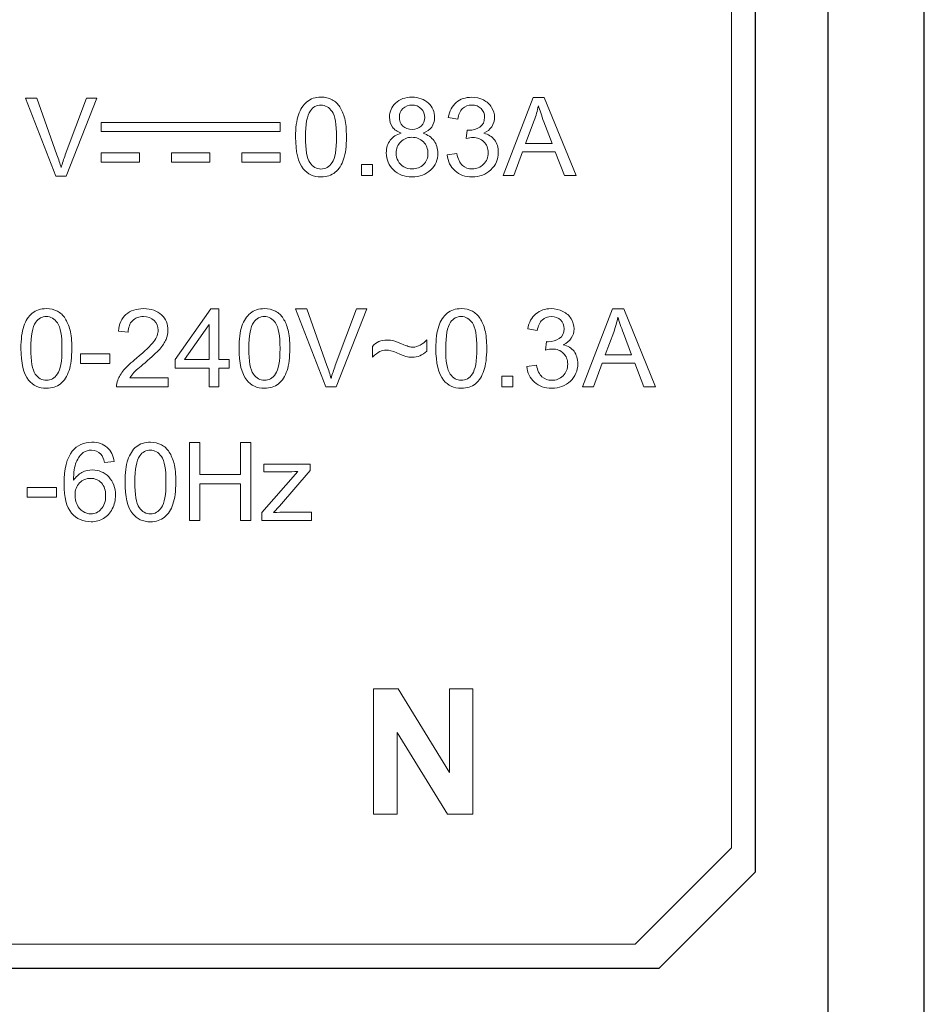
# Model space of a CAD drawing. Extents: x 486 to 688, y 0 to 297.
# Drawn here: x 652 to 661, y 147 to 157 of the extents above; entities that cross this region are included whole.
import ezdxf

# ---------------------------------------------------------------- set-up
doc = ezdxf.new("R2010")
doc.units = 0
doc.header["$LTSCALE"] = 6
doc.header["$MEASUREMENT"] = 0
doc.layers.get('0').update_dxf_attribs({"linetype": 'CONTINUOUS'})

msp = doc.modelspace()

# ---------------------------------------------------------------- linework, layer by layer
at = {"color": 7, "linetype": 'Continuous'}
for p, q in [((660.118, 212.89), (660.118, 121.89)), ((661.118, 122.89), (661.118, 211.89)), ((659.368, 148.64), (659.368, 186.14)), ((659.368, 148.64), (658.368, 147.64)), ((645.868, 147.64), (658.368, 147.64))]:
    msp.add_line(p, q, dxfattribs=at)
at = {"lineweight": 0}
for points in [[(656.747, 155.871), (657.058, 156.68), (657.173, 156.68), (657.505, 155.871), (657.383, 155.871), (657.288, 156.116), (656.949, 156.116), (656.86, 155.871), (656.747, 155.871)], [(654.433, 156.326), (652.575, 156.326), (652.575, 156.422), (654.433, 156.422), (654.433, 156.326)], [(652.974, 156.01), (652.575, 156.01), (652.575, 156.106), (652.974, 156.106), (652.974, 156.01)], [(653.703, 156.01), (653.304, 156.01), (653.304, 156.106), (653.703, 156.106), (653.703, 156.01)], [(654.433, 156.01), (654.034, 156.01), (654.034, 156.106), (654.433, 156.106), (654.433, 156.01)], [(655.278, 155.871), (655.278, 155.984), (655.391, 155.984), (655.391, 155.871), (655.278, 155.871)], [(653.696, 153.675), (653.696, 153.869), (653.344, 153.869), (653.344, 153.96), (653.714, 154.485), (653.795, 154.485), (653.795, 153.96), (653.904, 153.96), (653.904, 153.869), (653.795, 153.869), (653.795, 153.675), (653.696, 153.675)], [(657.572, 153.675), (657.883, 154.485), (657.999, 154.485), (658.33, 153.675), (658.208, 153.675), (658.114, 153.921), (657.775, 153.921), (657.686, 153.675), (657.572, 153.675)], [(653.696, 153.96), (653.696, 154.325), (653.442, 153.96), (653.696, 153.96)], [(652.361, 153.918), (652.361, 154.018), (652.666, 154.018), (652.666, 153.918), (652.361, 153.918)], [(656.734, 153.675), (656.734, 153.788), (656.847, 153.788), (656.847, 153.675), (656.734, 153.675)], [(653.494, 152.289), (653.494, 153.098), (653.601, 153.098), (653.601, 152.766), (654.022, 152.766), (654.022, 153.098), (654.128, 153.098), (654.128, 152.289), (654.022, 152.289), (654.022, 152.67), (653.601, 152.67), (653.601, 152.289), (653.494, 152.289)], [(651.807, 152.532), (651.807, 152.631), (652.112, 152.631), (652.112, 152.532), (651.807, 152.532)], [(655.402, 149.239), (655.402, 150.54), (655.658, 150.54), (656.19, 149.671), (656.19, 150.54), (656.434, 150.54), (656.434, 149.239), (656.171, 149.239), (655.647, 150.087), (655.647, 149.239), (655.402, 149.239)]]:
    msp.add_lwpolyline(points, dxfattribs=at)
for points, knots in [([(659.118, 148.89), (659.118, 148.89), (658.118, 147.89), (658.118, 147.89), (658.118, 147.89), (646.118, 147.89), (646.118, 147.89), (645.566, 147.89), (645.118, 148.338), (645.118, 148.89), (645.118, 148.89), (645.118, 185.89), (645.118, 185.89), (645.118, 186.442), (645.566, 186.89), (646.118, 186.89), (646.118, 186.89), (658.118, 186.89), (658.118, 186.89), (658.671, 186.89), (659.118, 186.442), (659.118, 185.89), (659.118, 185.89), (659.118, 148.89), (659.118, 148.89)], [0, 0, 0, 0, 1, 1, 1, 2, 2, 2, 3, 3, 3, 4, 4, 4, 5, 5, 5, 6, 6, 6, 7, 7, 7, 8, 8, 8, 8]), ([(652.105, 155.863), (652.105, 155.863), (651.791, 156.673), (651.791, 156.673), (651.791, 156.673), (651.907, 156.673), (651.907, 156.673), (651.907, 156.673), (652.117, 156.085), (652.117, 156.085), (652.134, 156.038), (652.148, 155.994), (652.16, 155.953), (652.172, 155.997), (652.187, 156.041), (652.203, 156.085), (652.203, 156.085), (652.422, 156.673), (652.422, 156.673), (652.422, 156.673), (652.531, 156.673), (652.531, 156.673), (652.531, 156.673), (652.214, 155.863), (652.214, 155.863), (652.214, 155.863), (652.105, 155.863), (652.105, 155.863)], [0, 0, 0, 0, 1, 1, 1, 2, 2, 2, 3, 3, 3, 4, 4, 4, 5, 5, 5, 6, 6, 6, 7, 7, 7, 8, 8, 8, 9, 9, 9, 9]), ([(654.593, 156.27), (654.593, 156.366), (654.603, 156.443), (654.623, 156.501), (654.642, 156.559), (654.672, 156.604), (654.711, 156.636), (654.75, 156.668), (654.799, 156.684), (654.857, 156.684), (654.901, 156.684), (654.939, 156.675), (654.972, 156.657), (655.005, 156.64), (655.032, 156.615), (655.053, 156.582), (655.074, 156.549), (655.091, 156.509), (655.103, 156.461), (655.115, 156.414), (655.121, 156.35), (655.121, 156.27), (655.121, 156.175), (655.112, 156.098), (655.092, 156.04), (655.072, 155.982), (655.043, 155.936), (655.005, 155.904), (654.966, 155.873), (654.917, 155.856), (654.857, 155.856), (654.779, 155.856), (654.718, 155.885), (654.673, 155.941), (654.62, 156.008), (654.593, 156.118), (654.593, 156.27)], [0, 0, 0, 0, 1, 1, 1, 2, 2, 2, 3, 3, 3, 4, 4, 4, 5, 5, 5, 6, 6, 6, 7, 7, 7, 8, 8, 8, 9, 9, 9, 10, 10, 10, 11, 11, 11, 12, 12, 12, 12]), ([(655.598, 156.374), (655.578, 156.402), (655.568, 156.436), (655.568, 156.475), (655.568, 156.534), (655.589, 156.583), (655.631, 156.623)], [1, 1, 1, 1, 2, 2, 2, 3, 3, 3, 3]), ([(655.631, 156.623), (655.674, 156.663), (655.73, 156.684), (655.8, 156.684), (655.871, 156.684), (655.928, 156.663), (655.971, 156.622)], [3, 3, 3, 3, 4, 4, 4, 5, 5, 5, 5]), ([(656.167, 156.084), (656.167, 156.084), (656.266, 156.098), (656.266, 156.098), (656.278, 156.041), (656.297, 156.001), (656.325, 155.976), (656.353, 155.951), (656.386, 155.939), (656.425, 155.939), (656.472, 155.939), (656.511, 155.955), (656.543, 155.987), (656.576, 156.019), (656.592, 156.059), (656.592, 156.108), (656.592, 156.153), (656.577, 156.191), (656.547, 156.221), (656.517, 156.25), (656.479, 156.265), (656.433, 156.265), (656.415, 156.265), (656.391, 156.261), (656.363, 156.254), (656.363, 156.254), (656.374, 156.341), (656.374, 156.341), (656.381, 156.34), (656.386, 156.34), (656.39, 156.34), (656.432, 156.34), (656.47, 156.351), (656.505, 156.373), (656.539, 156.395), (656.555, 156.429), (656.555, 156.475), (656.555, 156.511), (656.543, 156.542), (656.519, 156.566), (656.494, 156.59), (656.462, 156.602), (656.423, 156.602), (656.384, 156.602), (656.352, 156.589), (656.326, 156.565), (656.3, 156.541), (656.284, 156.504), (656.277, 156.456), (656.277, 156.456), (656.177, 156.473), (656.177, 156.473), (656.189, 156.54), (656.217, 156.592), (656.26, 156.628), (656.303, 156.665), (656.357, 156.683), (656.421, 156.683), (656.465, 156.683), (656.505, 156.674), (656.543, 156.655), (656.58, 156.636), (656.608, 156.61), (656.628, 156.578), (656.647, 156.544), (656.658, 156.51), (656.658, 156.473), (656.658, 156.438), (656.648, 156.406), (656.629, 156.377), (656.61, 156.349), (656.583, 156.326), (656.546, 156.309), (656.594, 156.298), (656.631, 156.275), (656.658, 156.24), (656.684, 156.205), (656.697, 156.162), (656.697, 156.11), (656.697, 156.039), (656.672, 155.979), (656.62, 155.93), (656.568, 155.881), (656.503, 155.856), (656.424, 155.856), (656.353, 155.856), (656.295, 155.877), (656.248, 155.92), (656.2, 155.962), (656.174, 156.017), (656.167, 156.084)], [0, 0, 0, 0, 1, 1, 1, 2, 2, 2, 3, 3, 3, 4, 4, 4, 5, 5, 5, 6, 6, 6, 7, 7, 7, 8, 8, 8, 9, 9, 9, 10, 10, 10, 11, 11, 11, 12, 12, 12, 13, 13, 13, 14, 14, 14, 15, 15, 15, 16, 16, 16, 17, 17, 17, 18, 18, 18, 19, 19, 19, 20, 20, 20, 21, 21, 21, 22, 22, 22, 23, 23, 23, 24, 24, 24, 25, 25, 25, 26, 26, 26, 27, 27, 27, 28, 28, 28, 29, 29, 29, 30, 30, 30, 30]), ([(654.695, 156.27), (654.695, 156.137), (654.711, 156.048), (654.742, 156.005), (654.773, 155.96), (654.812, 155.938), (654.857, 155.938), (654.904, 155.938), (654.941, 155.96), (654.972, 156.005), (655.003, 156.049), (655.019, 156.137), (655.019, 156.27), (655.019, 156.403), (655.003, 156.492), (654.972, 156.535), (654.941, 156.579), (654.903, 156.601), (654.857, 156.601), (654.81, 156.601), (654.774, 156.582), (654.747, 156.543), (654.713, 156.494), (654.695, 156.403), (654.695, 156.27)], [0, 0, 0, 0, 1, 1, 1, 2, 2, 2, 3, 3, 3, 4, 4, 4, 5, 5, 5, 6, 6, 6, 7, 7, 7, 8, 8, 8, 8]), ([(655.896, 156.564), (655.871, 156.589), (655.839, 156.602), (655.802, 156.602), (655.764, 156.602), (655.732, 156.589), (655.707, 156.565), (655.682, 156.541), (655.67, 156.512), (655.67, 156.478)], [5, 5, 5, 5, 6, 6, 6, 7, 7, 7, 8, 8, 8, 8]), ([(655.897, 156.384), (655.922, 156.408), (655.934, 156.438), (655.934, 156.472), (655.934, 156.509), (655.921, 156.54), (655.896, 156.564)], [3, 3, 3, 3, 4, 4, 4, 5, 5, 5, 5]), ([(655.971, 156.622), (656.014, 156.581), (656.036, 156.531), (656.036, 156.472), (656.036, 156.434), (656.026, 156.402), (656.006, 156.374)], [5, 5, 5, 5, 6, 6, 6, 7, 7, 7, 7]), ([(656.98, 156.203), (656.98, 156.203), (657.255, 156.203), (657.255, 156.203), (657.255, 156.203), (657.17, 156.427), (657.17, 156.427), (657.145, 156.496), (657.126, 156.551), (657.113, 156.595), (657.103, 156.543), (657.088, 156.492), (657.069, 156.441), (657.069, 156.441), (656.98, 156.203), (656.98, 156.203)], [0, 0, 0, 0, 1, 1, 1, 2, 2, 2, 3, 3, 3, 4, 4, 4, 5, 5, 5, 5]), ([(655.67, 156.478), (655.67, 156.44), (655.682, 156.408), (655.707, 156.384), (655.731, 156.36), (655.763, 156.348), (655.803, 156.348), (655.841, 156.348), (655.873, 156.36), (655.897, 156.384)], [0, 0, 0, 0, 1, 1, 1, 2, 2, 2, 3, 3, 3, 3]), ([(655.609, 155.928), (655.56, 155.975), (655.535, 156.034), (655.535, 156.105), (655.535, 156.157), (655.549, 156.201), (655.576, 156.237)], [13, 13, 13, 13, 14, 14, 14, 15, 15, 15, 15]), ([(655.92, 156.22), (655.888, 156.251), (655.848, 156.267), (655.8, 156.267), (655.753, 156.267), (655.715, 156.251), (655.684, 156.22)], [6, 6, 6, 6, 7, 7, 7, 8, 8, 8, 8]), ([(655.921, 155.984), (655.952, 156.015), (655.967, 156.054), (655.967, 156.101), (655.967, 156.149), (655.952, 156.188), (655.92, 156.22)], [4, 4, 4, 4, 5, 5, 5, 6, 6, 6, 6]), ([(656.03, 156.231), (656.056, 156.195), (656.069, 156.152), (656.069, 156.102), (656.069, 156.033), (656.045, 155.975), (655.996, 155.928)], [9, 9, 9, 9, 10, 10, 10, 11, 11, 11, 11]), ([(655.996, 155.928), (655.947, 155.88), (655.882, 155.857), (655.802, 155.857), (655.722, 155.857), (655.658, 155.88), (655.609, 155.928)], [11, 11, 11, 11, 12, 12, 12, 13, 13, 13, 13]), ([(655.718, 155.96), (655.744, 155.946), (655.773, 155.939), (655.803, 155.939), (655.851, 155.939), (655.89, 155.954), (655.921, 155.984)], [2, 2, 2, 2, 3, 3, 3, 4, 4, 4, 4]), ([(651.743, 154.075), (651.743, 154.17), (651.753, 154.247), (651.772, 154.306), (651.792, 154.364), (651.821, 154.409), (651.86, 154.441), (651.899, 154.472), (651.948, 154.488), (652.007, 154.488), (652.05, 154.488), (652.088, 154.479), (652.121, 154.462), (652.154, 154.444), (652.181, 154.419), (652.202, 154.386), (652.224, 154.353), (652.24, 154.313), (652.253, 154.266), (652.265, 154.218), (652.271, 154.155), (652.271, 154.075), (652.271, 153.98), (652.261, 153.903), (652.242, 153.845), (652.222, 153.786), (652.193, 153.741), (652.154, 153.709), (652.115, 153.677), (652.066, 153.662), (652.007, 153.662), (651.929, 153.662), (651.868, 153.69), (651.823, 153.746), (651.77, 153.813), (651.743, 153.923), (651.743, 154.075)], [0, 0, 0, 0, 1, 1, 1, 2, 2, 2, 3, 3, 3, 4, 4, 4, 5, 5, 5, 6, 6, 6, 7, 7, 7, 8, 8, 8, 9, 9, 9, 10, 10, 10, 11, 11, 11, 12, 12, 12, 12]), ([(653.271, 153.771), (653.271, 153.771), (653.271, 153.675), (653.271, 153.675), (653.271, 153.675), (652.736, 153.675), (652.736, 153.675), (652.735, 153.699), (652.739, 153.722), (652.747, 153.744), (652.761, 153.781), (652.783, 153.817), (652.812, 153.852), (652.843, 153.888), (652.886, 153.928), (652.943, 153.974), (653.031, 154.047), (653.09, 154.104), (653.121, 154.146), (653.152, 154.188), (653.167, 154.228), (653.167, 154.266), (653.167, 154.305), (653.153, 154.338), (653.125, 154.365), (653.097, 154.392), (653.06, 154.406), (653.015, 154.406), (652.967, 154.406), (652.929, 154.391), (652.9, 154.363), (652.872, 154.334), (652.857, 154.294), (652.856, 154.243), (652.856, 154.243), (652.754, 154.254), (652.754, 154.254), (652.761, 154.33), (652.788, 154.388), (652.833, 154.428), (652.879, 154.468), (652.94, 154.488), (653.017, 154.488), (653.095, 154.488), (653.156, 154.466), (653.202, 154.424), (653.247, 154.38), (653.269, 154.327), (653.269, 154.263), (653.269, 154.231), (653.263, 154.199), (653.25, 154.168), (653.236, 154.137), (653.214, 154.104), (653.184, 154.069), (653.153, 154.034), (653.102, 153.987), (653.031, 153.927), (652.971, 153.877), (652.932, 153.843), (652.916, 153.825), (652.898, 153.807), (652.885, 153.789), (652.874, 153.771), (652.874, 153.771), (653.271, 153.771), (653.271, 153.771)], [0, 0, 0, 0, 1, 1, 1, 2, 2, 2, 3, 3, 3, 4, 4, 4, 5, 5, 5, 6, 6, 6, 7, 7, 7, 8, 8, 8, 9, 9, 9, 10, 10, 10, 11, 11, 11, 12, 12, 12, 13, 13, 13, 14, 14, 14, 15, 15, 15, 16, 16, 16, 17, 17, 17, 18, 18, 18, 19, 19, 19, 20, 20, 20, 21, 21, 21, 22, 22, 22, 22]), ([(654.006, 154.075), (654.006, 154.17), (654.016, 154.247), (654.035, 154.306), (654.055, 154.364), (654.084, 154.409), (654.124, 154.441), (654.162, 154.472), (654.211, 154.488), (654.27, 154.488), (654.313, 154.488), (654.352, 154.479), (654.384, 154.462), (654.417, 154.444), (654.444, 154.419), (654.465, 154.386), (654.487, 154.353), (654.503, 154.313), (654.516, 154.266), (654.527, 154.218), (654.533, 154.155), (654.533, 154.075), (654.533, 153.98), (654.524, 153.903), (654.505, 153.845), (654.485, 153.786), (654.456, 153.741), (654.417, 153.709), (654.378, 153.677), (654.329, 153.662), (654.27, 153.662), (654.192, 153.662), (654.13, 153.69), (654.086, 153.746), (654.033, 153.813), (654.006, 153.923), (654.006, 154.075)], [0, 0, 0, 0, 1, 1, 1, 2, 2, 2, 3, 3, 3, 4, 4, 4, 5, 5, 5, 6, 6, 6, 7, 7, 7, 8, 8, 8, 9, 9, 9, 10, 10, 10, 11, 11, 11, 12, 12, 12, 12]), ([(654.906, 153.675), (654.906, 153.675), (654.593, 154.485), (654.593, 154.485), (654.593, 154.485), (654.709, 154.485), (654.709, 154.485), (654.709, 154.485), (654.919, 153.897), (654.919, 153.897), (654.936, 153.85), (654.95, 153.806), (654.961, 153.764), (654.974, 153.808), (654.989, 153.852), (655.005, 153.897), (655.005, 153.897), (655.224, 154.485), (655.224, 154.485), (655.224, 154.485), (655.333, 154.485), (655.333, 154.485), (655.333, 154.485), (655.016, 153.675), (655.016, 153.675), (655.016, 153.675), (654.906, 153.675), (654.906, 153.675)], [0, 0, 0, 0, 1, 1, 1, 2, 2, 2, 3, 3, 3, 4, 4, 4, 5, 5, 5, 6, 6, 6, 7, 7, 7, 8, 8, 8, 9, 9, 9, 9]), ([(656.049, 154.075), (656.049, 154.17), (656.059, 154.247), (656.079, 154.306), (656.098, 154.364), (656.128, 154.409), (656.166, 154.441), (656.205, 154.472), (656.254, 154.488), (656.313, 154.488), (656.357, 154.488), (656.395, 154.479), (656.428, 154.462), (656.46, 154.444), (656.487, 154.419), (656.508, 154.386), (656.53, 154.353), (656.547, 154.313), (656.559, 154.266), (656.571, 154.218), (656.577, 154.155), (656.577, 154.075), (656.577, 153.98), (656.567, 153.903), (656.547, 153.845), (656.528, 153.786), (656.499, 153.741), (656.46, 153.709), (656.421, 153.677), (656.372, 153.662), (656.313, 153.662), (656.235, 153.662), (656.174, 153.69), (656.129, 153.746), (656.076, 153.813), (656.049, 153.923), (656.049, 154.075)], [0, 0, 0, 0, 1, 1, 1, 2, 2, 2, 3, 3, 3, 4, 4, 4, 5, 5, 5, 6, 6, 6, 7, 7, 7, 8, 8, 8, 9, 9, 9, 10, 10, 10, 11, 11, 11, 12, 12, 12, 12]), ([(656.993, 153.889), (656.993, 153.889), (657.092, 153.902), (657.092, 153.902), (657.104, 153.846), (657.123, 153.806), (657.15, 153.781), (657.178, 153.756), (657.211, 153.744), (657.25, 153.744), (657.297, 153.744), (657.336, 153.759), (657.369, 153.792), (657.401, 153.824), (657.417, 153.864), (657.417, 153.912), (657.417, 153.958), (657.403, 153.996), (657.372, 154.025), (657.343, 154.055), (657.305, 154.069), (657.259, 154.069), (657.24, 154.069), (657.217, 154.066), (657.188, 154.058), (657.188, 154.058), (657.199, 154.146), (657.199, 154.146), (657.206, 154.145), (657.212, 154.145), (657.216, 154.145), (657.258, 154.145), (657.296, 154.156), (657.33, 154.178), (657.364, 154.2), (657.381, 154.234), (657.381, 154.28), (657.381, 154.316), (657.368, 154.346), (657.344, 154.371), (657.319, 154.394), (657.288, 154.406), (657.248, 154.406), (657.21, 154.406), (657.177, 154.394), (657.152, 154.37), (657.126, 154.346), (657.109, 154.309), (657.102, 154.261), (657.102, 154.261), (657.002, 154.278), (657.002, 154.278), (657.015, 154.345), (657.042, 154.397), (657.086, 154.433), (657.128, 154.47), (657.182, 154.488), (657.246, 154.488), (657.29, 154.488), (657.331, 154.479), (657.368, 154.459), (657.405, 154.441), (657.434, 154.415), (657.454, 154.382), (657.473, 154.349), (657.483, 154.315), (657.483, 154.278), (657.483, 154.243), (657.474, 154.211), (657.455, 154.182), (657.436, 154.154), (657.408, 154.131), (657.372, 154.114), (657.419, 154.103), (657.456, 154.08), (657.483, 154.045), (657.509, 154.01), (657.522, 153.967), (657.522, 153.914), (657.522, 153.844), (657.497, 153.784), (657.445, 153.735), (657.394, 153.686), (657.329, 153.661), (657.25, 153.661), (657.179, 153.661), (657.12, 153.682), (657.073, 153.725), (657.026, 153.767), (656.999, 153.822), (656.993, 153.889)], [0, 0, 0, 0, 1, 1, 1, 2, 2, 2, 3, 3, 3, 4, 4, 4, 5, 5, 5, 6, 6, 6, 7, 7, 7, 8, 8, 8, 9, 9, 9, 10, 10, 10, 11, 11, 11, 12, 12, 12, 13, 13, 13, 14, 14, 14, 15, 15, 15, 16, 16, 16, 17, 17, 17, 18, 18, 18, 19, 19, 19, 20, 20, 20, 21, 21, 21, 22, 22, 22, 23, 23, 23, 24, 24, 24, 25, 25, 25, 26, 26, 26, 27, 27, 27, 28, 28, 28, 29, 29, 29, 30, 30, 30, 30]), ([(651.845, 154.075), (651.845, 153.942), (651.861, 153.853), (651.892, 153.809), (651.923, 153.765), (651.961, 153.744), (652.007, 153.744), (652.053, 153.744), (652.091, 153.766), (652.122, 153.81), (652.153, 153.854), (652.169, 153.942), (652.169, 154.075), (652.169, 154.208), (652.153, 154.296), (652.122, 154.34), (652.091, 154.384), (652.052, 154.406), (652.006, 154.406), (651.96, 154.406), (651.924, 154.386), (651.896, 154.348), (651.862, 154.299), (651.845, 154.207), (651.845, 154.075)], [0, 0, 0, 0, 1, 1, 1, 2, 2, 2, 3, 3, 3, 4, 4, 4, 5, 5, 5, 6, 6, 6, 7, 7, 7, 8, 8, 8, 8]), ([(654.108, 154.075), (654.108, 153.942), (654.124, 153.853), (654.155, 153.809), (654.186, 153.765), (654.224, 153.744), (654.27, 153.744), (654.316, 153.744), (654.354, 153.766), (654.385, 153.81), (654.416, 153.854), (654.432, 153.942), (654.432, 154.075), (654.432, 154.208), (654.416, 154.296), (654.385, 154.34), (654.354, 154.384), (654.315, 154.406), (654.269, 154.406), (654.223, 154.406), (654.187, 154.386), (654.159, 154.348), (654.125, 154.299), (654.108, 154.207), (654.108, 154.075)], [0, 0, 0, 0, 1, 1, 1, 2, 2, 2, 3, 3, 3, 4, 4, 4, 5, 5, 5, 6, 6, 6, 7, 7, 7, 8, 8, 8, 8]), ([(656.151, 154.075), (656.151, 153.942), (656.167, 153.853), (656.198, 153.809), (656.229, 153.765), (656.267, 153.744), (656.313, 153.744), (656.359, 153.744), (656.397, 153.766), (656.428, 153.81), (656.459, 153.854), (656.474, 153.942), (656.474, 154.075), (656.474, 154.208), (656.459, 154.296), (656.428, 154.34), (656.397, 154.384), (656.358, 154.406), (656.312, 154.406), (656.266, 154.406), (656.23, 154.386), (656.202, 154.348), (656.169, 154.299), (656.151, 154.207), (656.151, 154.075)], [0, 0, 0, 0, 1, 1, 1, 2, 2, 2, 3, 3, 3, 4, 4, 4, 5, 5, 5, 6, 6, 6, 7, 7, 7, 8, 8, 8, 8]), ([(657.806, 154.008), (657.806, 154.008), (658.08, 154.008), (658.08, 154.008), (658.08, 154.008), (657.996, 154.232), (657.996, 154.232), (657.97, 154.3), (657.951, 154.356), (657.939, 154.4), (657.928, 154.348), (657.913, 154.296), (657.895, 154.245), (657.895, 154.245), (657.806, 154.008), (657.806, 154.008)], [0, 0, 0, 0, 1, 1, 1, 2, 2, 2, 3, 3, 3, 4, 4, 4, 5, 5, 5, 5]), ([(655.39, 153.983), (655.39, 153.983), (655.39, 154.096), (655.39, 154.096), (655.429, 154.14), (655.48, 154.162), (655.544, 154.162), (655.566, 154.162), (655.588, 154.159), (655.613, 154.153), (655.637, 154.146), (655.672, 154.134), (655.717, 154.114), (655.742, 154.104), (655.761, 154.097), (655.774, 154.093), (655.787, 154.09), (655.799, 154.088), (655.812, 154.088), (655.836, 154.088), (655.861, 154.096), (655.887, 154.11), (655.912, 154.124), (655.935, 154.143), (655.955, 154.164), (655.955, 154.164), (655.955, 154.047), (655.955, 154.047), (655.932, 154.025), (655.907, 154.009), (655.883, 153.999), (655.859, 153.989), (655.832, 153.984), (655.802, 153.984), (655.78, 153.984), (655.759, 153.987), (655.739, 153.992), (655.719, 153.997), (655.687, 154.009), (655.643, 154.029), (655.599, 154.048), (655.563, 154.058), (655.534, 154.058), (655.511, 154.058), (655.488, 154.053), (655.468, 154.043), (655.446, 154.033), (655.421, 154.013), (655.39, 153.983)], [0, 0, 0, 0, 1, 1, 1, 2, 2, 2, 3, 3, 3, 4, 4, 4, 5, 5, 5, 6, 6, 6, 7, 7, 7, 8, 8, 8, 9, 9, 9, 10, 10, 10, 11, 11, 11, 12, 12, 12, 13, 13, 13, 14, 14, 14, 15, 15, 15, 16, 16, 16, 16]), ([(652.71, 152.9), (652.71, 152.9), (652.61, 152.892), (652.61, 152.892), (652.602, 152.931), (652.589, 152.959), (652.573, 152.977), (652.546, 153.005), (652.513, 153.019), (652.474, 153.019), (652.442, 153.019), (652.415, 153.011), (652.39, 152.993), (652.359, 152.97), (652.335, 152.937), (652.317, 152.893), (652.299, 152.849), (652.289, 152.788), (652.289, 152.707), (652.312, 152.742), (652.342, 152.77), (652.376, 152.788), (652.411, 152.805), (652.447, 152.814), (652.485, 152.814), (652.551, 152.814), (652.608, 152.789), (652.654, 152.741), (652.701, 152.692), (652.724, 152.629), (652.724, 152.552), (652.724, 152.501), (652.713, 152.454), (652.691, 152.41), (652.669, 152.366), (652.639, 152.333), (652.601, 152.31), (652.562, 152.287), (652.519, 152.275), (652.471, 152.275), (652.388, 152.275), (652.321, 152.306), (652.268, 152.366), (652.216, 152.428), (652.19, 152.528), (652.19, 152.668), (652.19, 152.824), (652.219, 152.937), (652.276, 153.008), (652.327, 153.07), (652.395, 153.101), (652.48, 153.101), (652.544, 153.101), (652.596, 153.083), (652.637, 153.048), (652.677, 153.013), (652.701, 152.963), (652.71, 152.9)], [0, 0, 0, 0, 1, 1, 1, 2, 2, 2, 3, 3, 3, 4, 4, 4, 5, 5, 5, 6, 6, 6, 7, 7, 7, 8, 8, 8, 9, 9, 9, 10, 10, 10, 11, 11, 11, 12, 12, 12, 13, 13, 13, 14, 14, 14, 15, 15, 15, 16, 16, 16, 17, 17, 17, 18, 18, 18, 19, 19, 19, 19]), ([(652.823, 152.688), (652.823, 152.784), (652.832, 152.86), (652.852, 152.919), (652.872, 152.977), (652.901, 153.022), (652.94, 153.054), (652.979, 153.086), (653.027, 153.101), (653.087, 153.101), (653.13, 153.101), (653.168, 153.092), (653.2, 153.075), (653.233, 153.058), (653.26, 153.032), (653.282, 152.999), (653.303, 152.966), (653.319, 152.926), (653.332, 152.879), (653.344, 152.832), (653.35, 152.768), (653.35, 152.688), (653.35, 152.593), (653.34, 152.516), (653.321, 152.459), (653.302, 152.4), (653.272, 152.355), (653.233, 152.324), (653.195, 152.291), (653.145, 152.275), (653.087, 152.275), (653.008, 152.275), (652.947, 152.303), (652.903, 152.359), (652.849, 152.427), (652.823, 152.536), (652.823, 152.688)], [0, 0, 0, 0, 1, 1, 1, 2, 2, 2, 3, 3, 3, 4, 4, 4, 5, 5, 5, 6, 6, 6, 7, 7, 7, 8, 8, 8, 9, 9, 9, 10, 10, 10, 11, 11, 11, 12, 12, 12, 12]), ([(652.925, 152.688), (652.925, 152.556), (652.94, 152.467), (652.971, 152.423), (653.002, 152.379), (653.04, 152.357), (653.087, 152.357), (653.132, 152.357), (653.17, 152.379), (653.201, 152.423), (653.233, 152.468), (653.248, 152.556), (653.248, 152.688), (653.248, 152.821), (653.233, 152.91), (653.201, 152.953), (653.17, 152.997), (653.131, 153.019), (653.085, 153.019), (653.04, 153.019), (653.003, 152.999), (652.976, 152.961), (652.942, 152.912), (652.925, 152.821), (652.925, 152.688)], [0, 0, 0, 0, 1, 1, 1, 2, 2, 2, 3, 3, 3, 4, 4, 4, 5, 5, 5, 6, 6, 6, 7, 7, 7, 8, 8, 8, 8]), ([(654.242, 152.289), (654.242, 152.289), (654.242, 152.37), (654.242, 152.37), (654.242, 152.37), (654.615, 152.798), (654.615, 152.798), (654.573, 152.795), (654.535, 152.794), (654.502, 152.794), (654.502, 152.794), (654.264, 152.794), (654.264, 152.794), (654.264, 152.794), (654.264, 152.875), (654.264, 152.875), (654.264, 152.875), (654.743, 152.875), (654.743, 152.875), (654.743, 152.875), (654.743, 152.809), (654.743, 152.809), (654.743, 152.809), (654.426, 152.438), (654.426, 152.438), (654.426, 152.438), (654.364, 152.37), (654.364, 152.37), (654.409, 152.373), (654.451, 152.375), (654.489, 152.375), (654.489, 152.375), (654.76, 152.375), (654.76, 152.375), (654.76, 152.375), (654.76, 152.289), (654.76, 152.289), (654.76, 152.289), (654.242, 152.289), (654.242, 152.289)], [0, 0, 0, 0, 1, 1, 1, 2, 2, 2, 3, 3, 3, 4, 4, 4, 5, 5, 5, 6, 6, 6, 7, 7, 7, 8, 8, 8, 9, 9, 9, 10, 10, 10, 11, 11, 11, 12, 12, 12, 13, 13, 13, 13]), ([(652.304, 152.551), (652.304, 152.517), (652.311, 152.484), (652.326, 152.453), (652.341, 152.422), (652.361, 152.398), (652.387, 152.382), (652.413, 152.366), (652.44, 152.357), (652.469, 152.357), (652.511, 152.357), (652.547, 152.374), (652.577, 152.408), (652.607, 152.441), (652.622, 152.487), (652.622, 152.545), (652.622, 152.602), (652.608, 152.646), (652.578, 152.678), (652.548, 152.71), (652.511, 152.726), (652.465, 152.726), (652.42, 152.726), (652.382, 152.71), (652.351, 152.678), (652.32, 152.646), (652.304, 152.603), (652.304, 152.551)], [0, 0, 0, 0, 1, 1, 1, 2, 2, 2, 3, 3, 3, 4, 4, 4, 5, 5, 5, 6, 6, 6, 7, 7, 7, 8, 8, 8, 9, 9, 9, 9])]:
    msp.add_open_spline(points, degree=3, knots=knots, dxfattribs=at)
for points in [[(655.689, 156.31), (655.648, 156.325), (655.618, 156.346), (655.598, 156.374)], [(656.006, 156.374), (655.986, 156.346), (655.956, 156.325), (655.917, 156.31)], [(655.576, 156.237), (655.602, 156.272), (655.64, 156.297), (655.689, 156.31)], [(655.684, 156.22), (655.653, 156.189), (655.637, 156.15), (655.637, 156.104)], [(655.917, 156.31), (655.966, 156.293), (656.004, 156.267), (656.03, 156.231)], [(655.637, 156.104), (655.637, 156.076), (655.644, 156.048), (655.658, 156.022)], [(655.658, 156.022), (655.671, 155.996), (655.691, 155.975), (655.718, 155.96)]]:
    msp.add_open_spline(points, degree=3, dxfattribs=at)

doc.saveas('drawing.dxf')
